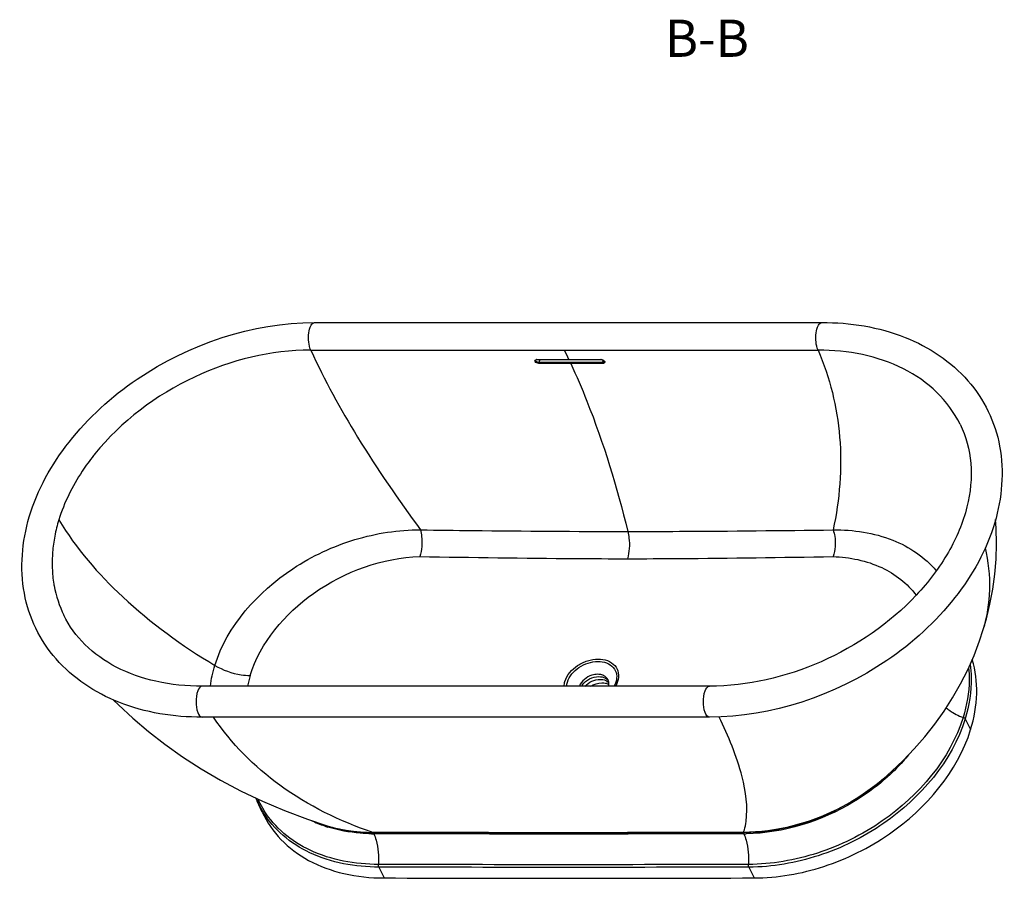
# Model space of a CAD drawing. Units: millimetres. Extents: x -449 to -133, y 73 to 269.
# Drawn here: x -228 to -148, y 116 to 185 of the extents above; entities that cross this region are included whole.
import ezdxf

# ---------------------------------------------------------------- set-up
doc = ezdxf.new("R2010")
doc.units = ezdxf.units.MM
doc.header["$LTSCALE"] = 23.1
doc.layers.get('0').update_dxf_attribs({"linetype": 'CONTINUOUS'})
doc.layers.add('06___PRT_ALL_SURFS', color=7, linetype='CONTINUOUS')
doc.styles.get("Standard").update_dxf_attribs({"font": 'arial.ttf'})

msp = doc.modelspace()

# ---------------------------------------------------------------- linework, layer by layer
at = {"color": 0, "linetype": 'Continuous'}
for p, q in [((-204.4614, 158.4832), (-163.4742, 158.4832)), ((-186.184, 157.7271), (-186.1716, 157.7271)), ((-186.1718, 157.7159), (-180.9798, 157.7136)), ((-186.1716, 157.7271), (-185.896, 157.7274)), ((-185.9643, 157.7136), (-186.0376, 157.4762)), ((-185.896, 157.7274), (-183.605, 157.7284)), ((-183.605, 157.7284), (-183.5926, 157.7284)), ((-183.5926, 157.7284), (-181.0262, 157.7271)), ((-180.9299, 157.7046), (-180.8992, 157.6952)), ((-180.8797, 157.4762), (-180.8237, 157.6574)), ((-180.7755, 157.6165), (-180.7617, 157.5982)), ((-180.7617, 157.5982), (-180.7526, 157.5811)), ((-180.7487, 157.5446), (-180.7488, 157.5442)), ((-180.7471, 157.5541), (-180.7487, 157.5445)), ((-183.4557, 157.4083), (-186.0346, 157.4064)), ((-180.8768, 157.4064), (-183.4557, 157.4083)), ((-150.1246, 135.9098), (-150.1244, 135.9105)), ((-151.5894, 128.6934), (-151.1465, 127.8361)), ((-158.2052, 123.852), (-158.134, 123.9132)), ((-158.1061, 123.8076), (-158.1222, 123.7937)), ((-208.8918, 122.3069), (-208.7805, 122.0474)), ((-208.3761, 121.1679), (-208.7805, 122.0472)), ((-208.6743, 122.0829), (-208.68, 122.0947)), ((-203.2421, 120.0186), (-203.2519, 120.0218)), ((-203.2185, 120.0899), (-203.2283, 120.093)), ((-199.4445, 119.5311), (-186.1466, 119.5047)), ((-198.9563, 116.7307), (-198.5415, 115.8545)), ((-169.0616, 116.7307), (-168.6467, 115.8546))]:
    msp.add_line(p, q, dxfattribs=at)
for points in [[(-186.2873, 157.6675), (-186.2838, 157.6753), (-186.2769, 157.6842), (-186.2659, 157.6933), (-186.2498, 157.702), (-186.2291, 157.7091), (-186.2048, 157.7138), (-186.1779, 157.7159), (-186.1718, 157.7159)], [(-186.1842, 157.7274), (-186.1814, 157.7224), (-186.1782, 157.7188), (-186.1749, 157.7166), (-186.1718, 157.7159)], [(-183.605, 157.7283), (-183.6022, 157.7233), (-183.599, 157.7196), (-183.5957, 157.7175), (-183.5926, 157.7168)], [(-181.0263, 157.7274), (-181.0235, 157.7224), (-181.0204, 157.7188), (-181.017, 157.7166), (-181.0139, 157.7159)], [(-181.0138, 157.7159), (-180.9915, 157.7151), (-180.9609, 157.7113), (-180.9299, 157.7046)], [(-180.8992, 157.6952), (-180.8694, 157.6831), (-180.8414, 157.6688), (-180.816, 157.6525), (-180.7938, 157.6349), (-180.7755, 157.6165)], [(-180.7526, 157.5811), (-180.748, 157.5663), (-180.7471, 157.5541)], [(-186.0349, 157.4069), (-186.0372, 157.413), (-186.0391, 157.42), (-186.0406, 157.4277), (-186.0415, 157.4359), (-186.0418, 157.4444), (-186.0416, 157.453), (-186.0408, 157.4613), (-186.0395, 157.4691), (-186.0376, 157.4762)], [(-183.4556, 157.4081), (-183.4579, 157.4141), (-183.4598, 157.4211), (-183.4613, 157.4289), (-183.4622, 157.4371), (-183.4625, 157.4456), (-183.4623, 157.4542), (-183.4615, 157.4625), (-183.4601, 157.4703), (-183.4583, 157.4774)], [(-180.877, 157.4069), (-180.8794, 157.413), (-180.8813, 157.42), (-180.8827, 157.4277), (-180.8836, 157.4359), (-180.8839, 157.4444), (-180.8837, 157.453), (-180.8829, 157.4613), (-180.8815, 157.4691), (-180.8797, 157.4762)], [(-169.4861, 119.5311), (-168.9141, 119.5434), (-168.1712, 119.5917), (-167.4217, 119.6766), (-166.6688, 119.7977), (-165.9149, 119.9544), (-165.1615, 120.1464), (-164.4112, 120.3733), (-163.6668, 120.6344), (-162.9304, 120.9294), (-162.2045, 121.2572), (-161.4919, 121.6168), (-160.7946, 122.0074), (-160.1148, 122.4276), (-159.4552, 122.876), (-158.8179, 123.3512), (-158.2052, 123.852)], [(-203.2284, 120.093), (-202.7043, 119.9406), (-202.1618, 119.8111), (-201.6055, 119.7059), (-201.0365, 119.6252), (-200.4562, 119.5693), (-199.8661, 119.5382), (-199.4445, 119.5311)], [(-186.1466, 119.5047), (-182.7804, 119.5047), (-169.4861, 119.5311)]]:
    msp.add_lwpolyline(points, dxfattribs=at)
for centre, radius, start, end in [((-230.1407, 135.829), 51.431, 25.201289, 26.134332), ((-186.1855, 157.4393), 0.2881, 93.720552, 97.517824), ((-186.1841, 157.4181), 0.3093, 90.025514, 93.726229), ((-181.0267, 157.3832), 0.3442, 86.504972, 89.933968), ((-207.2635, 138.3153), 18.7947, 141.198972, 141.71787), ((-215.9291, 141.1812), 9.4271, 189.712211, 190.535236), ((-216.0355, 141.1639), 9.3193, 190.549933, 206.101199), ((-200.5468, 129.47), 9.2237, 162.796445, 168.318365), ((-181.488, 130.7094), 1.2584, 145.3267, 150.047183), ((-180.9828, 130.9896), 0.8894, 59.973604, 66.861084), ((-180.8825, 130.629), 0.9802, 66.85951, 73.256292), ((-181.0445, 131.5705), 0.6648, 20.274093, 26.120642), ((-181.7039, 132.3917), 2.1429, 330.521627, 332.694715), ((-169.4742, 136.9516), 17.3781, 310.856398, 311.018678), ((-201.585, 125.3424), 7.9141, 204.697677, 212.008373), ((-201.5914, 125.4968), 7.8627, 204.534221, 205.638107), ((-201.6017, 125.492), 7.8513, 205.733286, 212.007784), ((-201.5927, 125.4978), 7.8621, 212.008338, 212.508637), ((-200.1505, 129.4573), 9.9319, 244.442941, 251.147847), ((-199.9393, 130.0429), 10.5544, 251.08995, 251.707945), ((-199.8894, 130.1946), 10.7141, 251.764369, 252.717751), ((-199.9325, 130.4551), 10.8736, 252.410392, 254.334442), ((-199.8431, 130.7725), 11.2034, 254.332644, 255.868688), ((-199.777, 131.0343), 11.4733, 255.867524, 257.105876), ((-199.7134, 131.3136), 11.7598, 257.107665, 258.778839), ((-199.6611, 131.5748), 12.0262, 258.776432, 259.802425), ((-199.6111, 131.8564), 12.3122, 259.805661, 261.659874), ((-199.5724, 132.1152), 12.5739, 261.656164, 262.416017), ((-199.5283, 132.457), 12.9185, 262.422154, 264.519261), ((-199.4979, 132.7572), 13.2202, 264.512737, 264.936092), ((-199.4517, 133.371), 13.8357, 264.969774, 269.983906), ((-199.3333, 133.77), 14.3459, 269.157393, 269.910428), ((-169.4892, 133.9826), 14.5586, 270.090961, 270.833034)]:
    msp.add_arc(centre, radius, start, end, dxfattribs=at)
for points, start_tangent, end_tangent in [([(-204.4614, 158.4832), (-204.6263, 159.1141), (-204.6184, 159.8738), (-204.4407, 160.4813), (-204.1588, 160.7123)], (-0.4405427, 0.8977317), (1, -0.0001871)), ([(-163.4742, 158.4832), (-163.6391, 159.1141), (-163.6312, 159.8738), (-163.4535, 160.4813), (-163.1716, 160.7123)], (-0.4405427, 0.8977317), (1, -0.000187)), ([(-204.4614, 158.4832), (-213.851, 156.304), (-221.9108, 150.0925)], (-1, 0.0000004), (-0.6266149, -0.7793291)), ([(-204.4614, 158.4832), (-200.6753, 151.4553), (-195.5925, 143.9614)], (0.4129446, -0.9107561), (0.5925723, -0.8055173)), ([(-163.4742, 158.4832), (-161.7327, 151.4553), (-162.2591, 143.9614)], (0.3960018, -0.9182497), (-0.2091523, -0.9778831)), ([(-152.0035, 152.4862), (-153.8793, 155.0631), (-156.5837, 156.9704), (-159.8734, 158.1132), (-163.4742, 158.4832)], (-0.4408698, 0.8975711), (-1, -0.0000004)), ([(-186.0349, 157.4069), (-186.21, 157.449), (-186.3322, 157.5532), (-186.3377, 157.6647), (-186.2232, 157.7249)], (-0.9999996, -0.0008942), (0.9913417, 0.1313078)), ([(-186.0376, 157.4762), (-186.1361, 157.493), (-186.2875, 157.6672)], (-0.9999993, -0.0011492), (0.2923703, 0.9563052)), ([(-185.9887, 157.7148), (-185.9764, 157.7139), (-185.9643, 157.7136)], (0.9957699, -0.0918819), (1, 0)), ([(-181.0057, 157.7268), (-180.9044, 157.707)], (0.9981686, -0.0604926), (0.9493769, -0.3141394)), ([(-180.9044, 157.707), (-180.7609, 157.6224)], (0.9493769, -0.3141394), (0.7043529, -0.70985)), ([(-180.7487, 157.5442), (-180.8797, 157.4762)], (-0.2927254, -0.9561965), (-0.9999994, 0.0010952)), ([(-180.739, 157.5969), (-180.7113, 157.5003), (-180.7721, 157.4283)], (0.5921914, -0.8057973), (-0.8975159, -0.4409822)), ([(-180.7609, 157.6224), (-180.7493, 157.6098), (-180.739, 157.5969)], (0.7043529, -0.70985), (0.5921914, -0.8057973)), ([(-183.4583, 157.4774), (-186.0376, 157.4762)], (-1, 0.0000001), (-0.9999996, -0.0009221)), ([(-180.8797, 157.4762), (-183.4583, 157.4774)], (-0.9999996, 0.0009228), (-1, 0.0000001)), ([(-183.4556, 157.4081), (-182.1534, 154.3666), (-178.8427, 143.836)], (0.4198698, -0.9075843), (0.2391932, -0.970972)), ([(-180.7721, 157.4283), (-180.877, 157.4069)], (-0.8975159, -0.4409822), (-0.9999997, 0.0007744)), ([(-222.0169, 149.9594), (-222.9295, 148.6967), (-224.8161, 144.775)], (-0.6195312, -0.784972), (-0.2952474, -0.9554208)), ([(-224.8161, 144.775), (-225.1471, 143.4606), (-225.2211, 139.5909)], (-0.2952474, -0.9554208), (0.1687098, -0.9856658)), ([(-224.8161, 144.7749), (-219.6551, 138.5499), (-212.2084, 133.0215)], (0.5155479, -0.8568608), (0.8583559, -0.5130548)), ([(-212.2084, 133.0215), (-205.9059, 140.8281), (-200.8906, 143.1778), (-195.5925, 143.9614)], (0.2952389, 0.9554235), (0.99993, -0.0118282)), ([(-195.5925, 143.9614), (-195.5075, 143.4418), (-195.6437, 141.8105)], (0.2342565, -0.9721748), (-0.2891245, -0.9572915)), ([(-195.5925, 143.9614), (-191.3943, 143.9141), (-178.8427, 143.836)], (0.99993, -0.0118308), (1, 0.0000002)), ([(-178.8427, 143.836), (-178.7515, 143.3017), (-178.8765, 141.635)], (0.2391927, -0.9709721), (-0.2800118, -0.9599965)), ([(-178.8427, 143.836), (-174.6821, 143.8463), (-162.2591, 143.9614)], (1, -0.0000005), (0.9999277, 0.0120255)), ([(-162.2591, 143.9614), (-162.133, 143.4423), (-162.2659, 141.8105)], (0.3260683, -0.9453462), (-0.3455315, -0.9384072)), ([(-162.2591, 143.9614), (-157.4368, 143.1319), (-153.9254, 140.6554)], (0.9999277, 0.0120227), (0.6384502, -0.7696631)), ([(-150.1244, 135.9105), (-149.6035, 139.125), (-149.9572, 142.5244)], (0.2952583, 0.9554175), (-0.2219049, 0.9750683)), ([(-209.3578, 132.1981), (-204.2332, 138.839), (-195.6437, 141.8105)], (0.2952343, 0.9554249), (0.9993215, 0.0368321)), ([(-195.6437, 141.8105), (-183.0558, 141.6497), (-178.8765, 141.635)], (0.9998673, -0.0162923), (1, -0.0000002)), ([(-178.8765, 141.635), (-174.7104, 141.6497), (-162.2659, 141.8105)], (1, 0.0000004), (0.9998633, 0.0165336)), ([(-162.2659, 141.8105), (-158.332, 140.9132), (-155.5543, 138.683)], (0.9992553, -0.0385861), (0.5899948, -0.8074071)), ([(-212.5748, 131.3375), (-212.2084, 133.0215)], (0.1243875, 0.9922337), (0.2952542, 0.9554187)), ([(-212.2084, 133.0215), (-210.0869, 132.2628), (-209.3578, 132.1981)], (0.8583561, -0.5130544), (0.9998256, -0.0186756)), ([(-183.9277, 131.7231), (-182.9086, 133.0032), (-182.0967, 133.3957), (-181.2395, 133.5335), (-179.8981, 133.0032), (-179.6182, 132.4159), (-179.6702, 131.7231)], (0.2952474, 0.9554208), (-0.2952474, -0.9554208)), ([(-183.7321, 131.6685), (-182.7943, 132.8479), (-182.0466, 133.2093), (-181.2572, 133.3362), (-180.0219, 132.8479), (-179.7641, 132.307), (-179.8122, 131.6687)], (0.2952786, 0.9554112), (-0.2952474, -0.9554208)), ([(-151.1905, 133.1044), (-151.1013, 132.0348), (-151.5894, 128.6934)], (0.1434228, -0.9896615), (-0.2952332, -0.9554252)), ([(-151.1465, 127.8361), (-150.6576, 130.7439), (-151.0215, 133.4889)], (0.2952487, 0.9554204), (-0.290879, 0.9567598)), ([(-181.2835, 132.3003), (-181.7455, 132.2277), (-182.7546, 131.3376)], (-1, 0), (-0.332035, -0.9432671)), ([(-182.5229, 131.4253), (-181.1928, 132.1154)], (0.5685106, 0.822676), (1, 0)), ([(-180.9357, 132.2514), (-181.2835, 132.3003)], (-0.9573628, 0.2888882), (-1, 0)), ([(-181.1928, 132.1154), (-180.6466, 131.9814)], (1, 0), (0.8652657, -0.5013135)), ([(-180.4475, 131.8632), (-180.777, 132.1879), (-180.9357, 132.2514)], (-0.4403636, 0.8978195), (-0.9573628, 0.2888882)), ([(-151.3151, 132.8295), (-151.2698, 131.8524), (-151.7566, 128.8209)], (0.1007448, -0.9949123), (-0.2952202, -0.9554293)), ([(-213.2363, 131.3375), (-213.5805, 130.9714), (-213.723, 130.0876), (-213.5805, 129.2037), (-213.2363, 128.8376)], (-0.9999997, -0.0008231), (0.9999999, 0.0004535)), ([(-183.998, 131.3372), (-183.9277, 131.7231)], (0.0528378, 0.9986031), (0.2952474, 0.9554208)), ([(-183.7959, 131.3373), (-183.7321, 131.6685)], (0.0728752, 0.9973411), (0.2952786, 0.9554112)), ([(-182.3079, 131.3382), (-181.084, 131.8937)], (0.6654616, 0.7464321), (1, 0)), ([(-181.8468, 131.3385), (-180.948, 131.6165)], (0.8378262, 0.5459371), (1, 0)), ([(-181.084, 131.8937), (-180.6333, 131.8075)], (1, 0), (0.9191819, -0.3938332)), ([(-180.948, 131.6165), (-180.6002, 131.5676)], (1, 0), (0.9573626, -0.2888889)), ([(-180.6466, 131.9814), (-180.41, 131.7681)], (0.8652657, -0.5013135), (0.5752899, -0.8179496)), ([(-180.5378, 131.7597), (-180.3777, 131.6374)], (0.8652657, -0.5013135), (0.7061461, -0.7080661)), ([(-180.4974, 131.5303), (-180.3831, 131.4714)], (0.9191819, -0.3938332), (0.8519387, -0.5236416)), ([(-180.4074, 131.3376), (-180.4208, 131.8009)], (0.2573253, 0.9663248), (-0.3466356, 0.9379999)), ([(-179.8122, 131.6687), (-179.9536, 131.3374)], (-0.2952474, -0.9554208), (-0.4800422, -0.8772454)), ([(-179.6702, 131.7231), (-179.7998, 131.4087)], (-0.2952474, -0.9554208), (-0.4586345, -0.888625)), ([(-172.2491, 128.8376), (-172.5933, 129.2037), (-172.7358, 130.0876), (-172.5933, 130.9714), (-172.2491, 131.3375)], (-0.9999999, -0.0004534), (0.9999997, 0.0008231)), ([(-153.1294, 129.5918), (-152.8321, 129.3659), (-151.7566, 128.8209)], (0.7645482, -0.6445665), (0.940511, -0.3397633)), ([(-199.4556, 119.5353), (-206.9495, 123.3425), (-212.3137, 128.8347)], (-0.9474172, 0.3200009), (-0.5561044, 0.8311125)), ([(-169.2903, 120.4145), (-169.618, 124.0311), (-171.4671, 128.8521)], (0.1355572, 0.9907695), (-0.4402123, 0.8978937)), ([(-151.7566, 128.8209), (-158.2853, 120.4616), (-163.5324, 117.8653), (-169.0969, 116.9473)], (-0.2952789, -0.9554111), (-0.9999987, -0.0015852)), ([(-151.5894, 128.6934), (-158.1681, 120.2712), (-163.4551, 117.6556), (-169.0616, 116.7307)], (-0.2952653, -0.9554153), (-0.9999988, -0.0015774)), ([(-151.5894, 128.6934), (-151.6849, 128.787), (-151.7426, 128.7957)], (-0.4589685, 0.8884525), (-0.9995597, -0.029672)), ([(-168.6467, 115.8546), (-163.0173, 116.7854), (-157.7143, 119.4154), (-151.1465, 127.8361)], (0.9999988, 0.0015729), (0.2952487, 0.9554204)), ([(-156.1562, 125.7999), (-156.5953, 125.2888), (-158.0689, 123.8399)], (-0.6352957, -0.7722689), (-0.7544954, -0.6563053)), ([(-158.1222, 123.7937), (-160.609, 121.9956), (-169.2775, 119.4256)], (-0.7571502, -0.6532409), (-0.9998945, -0.0145237)), ([(-158.1856, 123.8687), (-164.5459, 120.3321), (-166.8845, 119.7626)], (-0.7589234, -0.6511799), (-0.9857799, -0.1680417)), ([(-208.3761, 121.1679), (-206.8705, 118.9636), (-204.635, 117.2756), (-201.7996, 116.2181), (-198.5415, 115.8545)], (0.4177757, -0.9085502), (0.9999988, -0.0015748)), ([(-198.9563, 116.7307), (-204.5412, 117.8969), (-206.7036, 119.2946), (-208.2959, 121.1476)], (-0.9999988, 0.0015785), (-0.530043, 0.8479708)), ([(-198.9912, 116.9473), (-204.4991, 118.0884), (-206.6389, 119.4568), (-208.2228, 121.2725)], (-0.9999987, 0.0015856), (-0.5374258, 0.843311)), ([(-169.4972, 119.5353), (-169.4313, 119.7398), (-169.2903, 120.4145)], (0.3336775, 0.9426873), (0.1355572, 0.9907695)), ([(-199.5443, 119.4256), (-200.4696, 119.4698), (-203.0724, 119.9642)], (-0.9998917, 0.0147171), (-0.9548459, 0.2971014)), ([(-199.4445, 119.5319), (-199.4502, 119.5325), (-199.4556, 119.5353)], (-0.9956141, -0.0935551), (-0.7950218, 0.6065808)), ([(-169.4972, 119.5353), (-184.4842, 119.5077), (-199.4556, 119.5353)], (-0.9999984, -0.0017663), (-0.9999984, 0.0017682)), ([(-199.3558, 119.424), (-199.3774, 119.5314)], (-0.3855615, 0.9226821), (0.0215237, 0.9997683)), ([(-199.3558, 119.424), (-199.1829, 118.9033), (-198.9912, 116.9473)], (0.3855616, -0.9226821), (-0.0381192, -0.9992732)), ([(-169.4661, 119.424), (-184.419, 119.3979), (-199.3558, 119.424)], (-0.9999988, -0.001573), (-0.9999988, 0.001575)), ([(-166.8845, 119.7626), (-167.5445, 119.6638), (-169.4972, 119.5353)], (-0.9857799, -0.1680417), (-0.9999997, -0.0008239)), ([(-169.4861, 119.532), (-169.4918, 119.5325), (-169.4972, 119.5353)], (-0.9952409, -0.0974449), (-0.7938751, 0.6080809)), ([(-169.4661, 119.424), (-169.4878, 119.5316)], (-0.3858721, 0.9225523), (0.0200291, 0.9997994)), ([(-169.4661, 119.424), (-169.2928, 118.9033), (-169.0969, 116.9473)], (0.3858724, -0.9225521), (-0.0352458, -0.9993787)), ([(-169.0969, 116.9473), (-184.0522, 116.9211), (-198.9912, 116.9473)], (-0.9999988, -0.0015756), (-0.9999988, 0.0015763)), ([(-198.9563, 116.7307), (-198.9793, 116.9207)], (-0.4279507, 0.9038021), (0.321693, 0.946844)), ([(-169.0616, 116.7307), (-184.0171, 116.7046), (-198.9563, 116.7307)], (-0.9999988, -0.0015743), (-0.9999988, 0.0015756)), ([(-169.0616, 116.7307), (-169.085, 116.9207)], (-0.4279715, 0.9037922), (0.317901, 0.9481239)), ([(-198.5415, 115.8545), (-183.6022, 115.8284), (-168.6467, 115.8546)], (0.9999988, -0.0015748), (0.9999988, 0.0015729))]:
    msp.add_spline(points, degree=3, dxfattribs=dict(at, start_tangent=start_tangent, end_tangent=end_tangent))
at = {"layer": '06___PRT_ALL_SURFS', "color": 0, "linetype": 'Continuous'}
for p, q in [((-204.1588, 160.7123), (-163.1716, 160.7123)), ((-172.2491, 131.3376), (-213.2363, 131.3376)), ((-172.2491, 128.8376), (-213.2363, 128.8376))]:
    msp.add_line(p, q, dxfattribs=at)
for points in [[(-150.1246, 135.9098), (-149.8713, 136.7889), (-149.587, 137.9712), (-149.3628, 139.1698), (-149.1995, 140.382), (-149.0977, 141.6064), (-149.0576, 142.8434), (-149.08, 144.0901), (-149.1289, 144.8061)], [(-158.1856, 123.8687), (-157.5078, 124.4691), (-156.5888, 125.348), (-155.704, 126.2746), (-154.8566, 127.249), (-154.0527, 128.2678), (-153.3002, 129.3236), (-152.6026, 130.4129), (-151.9629, 131.5324), (-151.386, 132.6731), (-150.8739, 133.8292), (-150.4266, 134.998), (-150.1244, 135.9105)], [(-220.3891, 130.2211), (-220.0083, 129.8353), (-218.8347, 128.7483), (-217.5796, 127.6847), (-216.2403, 126.6473), (-214.8199, 125.643), (-213.3206, 124.677), (-211.7422, 123.7531), (-210.088, 122.8771), (-208.3669, 122.0567), (-206.5837, 121.2968), (-204.7389, 120.6), (-203.2185, 120.0899)]]:
    msp.add_lwpolyline(points, dxfattribs=at)
for points, start_tangent, end_tangent in [([(-213.2363, 128.8376), (-219.9651, 130.0455), (-225.0412, 133.5454), (-226.6789, 136.0191), (-227.603, 138.8399), (-227.2042, 145.004), (-223.9887, 151.0541), (-218.4913, 156.1342), (-204.1588, 160.7123)], (-1, 0), (1, 0)), ([(-163.1716, 160.7123), (-156.4427, 159.5044), (-151.3667, 156.0045), (-149.7289, 153.5308), (-148.8049, 150.71), (-149.2036, 144.5459), (-152.4191, 138.4958), (-157.9166, 133.4157), (-172.2491, 128.8376)], (1, 0), (-1, 0)), ([(-152.0013, 152.487), (-151.139, 149.3386), (-151.4461, 145.8192), (-152.9419, 142.1735), (-155.5426, 138.6941), (-163.2336, 133.319), (-172.2491, 131.3376)], (0.4408299, -0.8975907), (-1, 0)), ([(-213.2363, 131.3376), (-216.9675, 131.7349), (-220.185, 132.8891), (-222.7035, 134.7052), (-224.4066, 137.0629)], (-1, 0), (-0.4408299, 0.8975907))]:
    msp.add_spline(points, degree=3, dxfattribs=dict(at, start_tangent=start_tangent, end_tangent=end_tangent))

# ---------------------------------------------------------------- texts
at = {"color": 0, "linetype": 'Continuous', "insert": (-169.061, 185.16), "char_height": 3, "width": 7.65, "attachment_point": 3, "line_spacing_factor": 0.9}
msp.add_mtext('B-B', dxfattribs=at)

doc.saveas('drawing.dxf')
